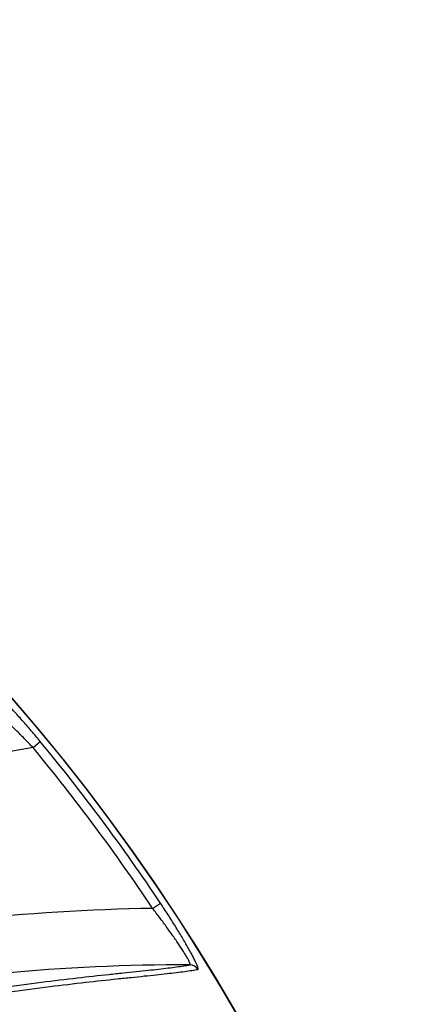
# Model space of a CAD drawing. Units: inches. Extents: x 2434 to 4730, y -368 to 1608.
# Drawn here: x 3186 to 3207, y 1556 to 1608 of the extents above; entities that cross this region are included whole.
import ezdxf

# ---------------------------------------------------------------- set-up
doc = ezdxf.new("R2010")
doc.units = ezdxf.units.IN
doc.header["$LTSCALE"] = 0.6431102362
doc.header["$MEASUREMENT"] = 0
doc.layers.get('0').update_dxf_attribs({"linetype": 'CONTINUOUS'})
doc.layers.add('AXES', color=7, linetype='CONTINUOUS')

msp = doc.modelspace()

# ---------------------------------------------------------------- linework, layer by layer
at = {"color": 7, "linetype": 'Continuous'}
for p, q in [((3186.3407915854, 1569.533061777095), (3186.7256703052, 1569.850939554495)), ((3192.6616056652, 1561.029759582595), (3193.076919197, 1561.306693836195))]:
    msp.add_line(p, q, dxfattribs=at)
for centre, radius, start, end in [((3106.4077584922, 1503.515031651195), 104.5, 15.25752329049988, 164.7424767095001), ((3106.4077584922, 1503.515031651195), 104.170147525, 33.69566073550001, 39.55387066839998), ((3202.2897797883, 1475.113658582995), 95.7569523545, 99.58769431720009, 111.180964451), ((3106.4077584922, 1503.515031651195), 103.6709702915, 33.69566099790003, 39.55387090120012), ((3194.2895500804, 1455.799303560195), 105.2430476455, 90.88631108230014, 101.7972849877999), ((3194.2895500804, 1455.799303560195), 102.2433400734, 89.8081516037, 100.9901632751999), ((3194.6291733641, 1557.543401010495), 0.4989041712, 31.29478098738791, 89.68680765491989)]:
    msp.add_arc(centre, radius, start, end, dxfattribs=at)
for points, start_tangent, end_tangent in [([(3186.7256703052, 1569.850939554695), (3186.2466435827, 1570.421379385495), (3185.7695016242, 1570.970936074695), (3185.5361045536, 1571.232763713995), (3185.3084661746, 1571.483443393495), (3185.0883040366, 1571.721132468995), (3184.8774097309, 1571.943920815595), (3184.6780194117, 1572.149493140395), (3184.4925343884, 1572.335383630695), (3184.3233692791, 1572.499119143095), (3184.1731170291, 1572.638129661595), (3184.0444997851, 1572.749774984695), (3183.9891551281, 1572.794511309495), (3183.9402081564, 1572.831467853495), (3183.8979246344, 1572.860432940695), (3183.8625672933, 1572.881199698195), (3183.8343988645, 1572.893561252795), (3183.8230925957, 1572.896525431195), (3183.8136820793, 1572.897310731595)], (-0.6368110930608499, 0.7710198646952268), (-0.9993160019757678, -0.0369801053969244)), ([(3186.3407915854, 1569.533061777095), (3185.8860574914, 1570.004122755995), (3185.4330014401, 1570.458059590095), (3184.9938168428, 1570.882736501995), (3184.7832126396, 1571.080462504895), (3184.5806798724, 1571.266467316495), (3184.3882964259, 1571.438822283695), (3184.2083827987, 1571.595390948095), (3184.0432768932, 1571.734024308495), (3183.8956302819, 1571.852351524895), (3183.768382448, 1571.947798136295), (3183.7133297997, 1571.986134707395), (3183.6644646047, 1572.017817779695), (3183.6221047094, 1572.042620427695), (3183.5865645679, 1572.060322108895), (3183.5581586344, 1572.070702280895), (3183.5467292626, 1572.073077881495), (3183.5372013631, 1572.073540401395)], (-0.6885598518474888, 0.7251795159984625), (-0.9982781880247021, -0.05865713353137204)), ([(3195.0555821389, 1557.802608678195), (3195.0615989516, 1557.805081323895), (3195.0660631684, 1557.810043309895), (3195.0689778998, 1557.817474667595), (3195.070346256, 1557.827355428295), (3195.0701713474, 1557.839665623495), (3195.0684562842, 1557.854385284495), (3195.0604181354, 1557.890973129395), (3195.0462566923, 1557.936959213895), (3195.0260043821, 1557.992172878495), (3194.9997973, 1558.056293545195), (3194.9678468769, 1558.128891690795), (3194.9303662401, 1558.209535338795), (3194.8875685168, 1558.297792512495), (3194.8396668343, 1558.393231235495), (3194.7868825025, 1558.495412931295), (3194.6677025293, 1558.718128820895), (3194.5321498656, 1558.962148631395), (3194.3823510317, 1559.223682461295), (3194.2202217774, 1559.499395745895), (3194.0473770725, 1559.786603706795), (3193.865408822, 1560.082671393995), (3193.4803353432, 1560.691269523595), (3193.0769191969, 1561.306693836195)], (0.9842243969665787, 0.1769246631077032), (-0.554781659824063, 0.8319959795112339)), ([(3194.6318996275, 1558.042070473895), (3194.638046364, 1558.044274394795), (3194.6425663188, 1558.048700659895), (3194.6454631196, 1558.055330373695), (3194.6467403936, 1558.064144640495), (3194.6464017685, 1558.075124564995), (3194.6444508717, 1558.088251251395), (3194.6357267728, 1558.120869328395), (3194.6205971167, 1558.161847707195), (3194.5991074357, 1558.211014783495), (3194.5714535267, 1558.268012947095), (3194.5379114212, 1558.332385268795), (3194.4987579044, 1558.403673886395), (3194.4542697613, 1558.481420937895), (3194.4047238067, 1558.565168584495), (3194.3504034098, 1558.654464104395), (3194.2286338336, 1558.847935555395), (3194.0913602175, 1559.058316755395), (3193.9409670767, 1559.282118223595), (3193.7794423342, 1559.516503494395), (3193.6083700994, 1559.759301007195), (3193.4293163486, 1560.008369058495), (3193.0531716308, 1560.517373600795), (3192.6616056652, 1561.029759582595)], (0.9880392621727186, 0.1542025175060039), (-0.6133817937005219, 0.7897865377155591)), ([(3182.341559615, 1556.490860310395), (3184.6703724271, 1556.843524656095), (3186.7883818242, 1557.126983109295), (3188.6864256522, 1557.354585805795), (3190.3562950471, 1557.538745743695), (3191.1036139683, 1557.617907558395), (3191.7914631515, 1557.690222414195), (3192.4190488396, 1557.757012950295), (3192.9856636619, 1557.819441878995), (3193.4907717656, 1557.878354382095), (3193.933857537, 1557.934558173295), (3194.3144053622, 1557.988860965995), (3194.6318996275, 1558.042070473895)], (0.9872667173081559, 0.159073658710604), (0.9832776991436175, 0.1821125101876135)), ([(3182.7943943084, 1556.266429708995), (3185.1182371712, 1556.615774718295), (3187.2315000454, 1556.896330723895), (3189.1251111573, 1557.121457640995), (3190.7909435145, 1557.303569029595), (3191.5364129163, 1557.381862347495), (3192.2225358801, 1557.453409919795), (3192.8485266232, 1557.519532389495), (3193.4136849605, 1557.581389508795), (3193.9174803051, 1557.639822248295), (3194.3594020326, 1557.695634057095), (3194.7389395187, 1557.749628384095), (3195.0555821389, 1557.802608678195)], (0.9874393888767254, 0.1579982699106519), (0.9833075116901405, 0.1819514700510668))]:
    msp.add_spline(points, degree=3, dxfattribs=dict(at, start_tangent=start_tangent, end_tangent=end_tangent))
at = {"layer": 'AXES', "color": 7, "linetype": 'Continuous'}
msp.add_arc((3106.4077584922, 1503.515031651195), 104.5165398791, 15.26206107950006, 156.9403163571, dxfattribs=at)

doc.saveas('drawing.dxf')
